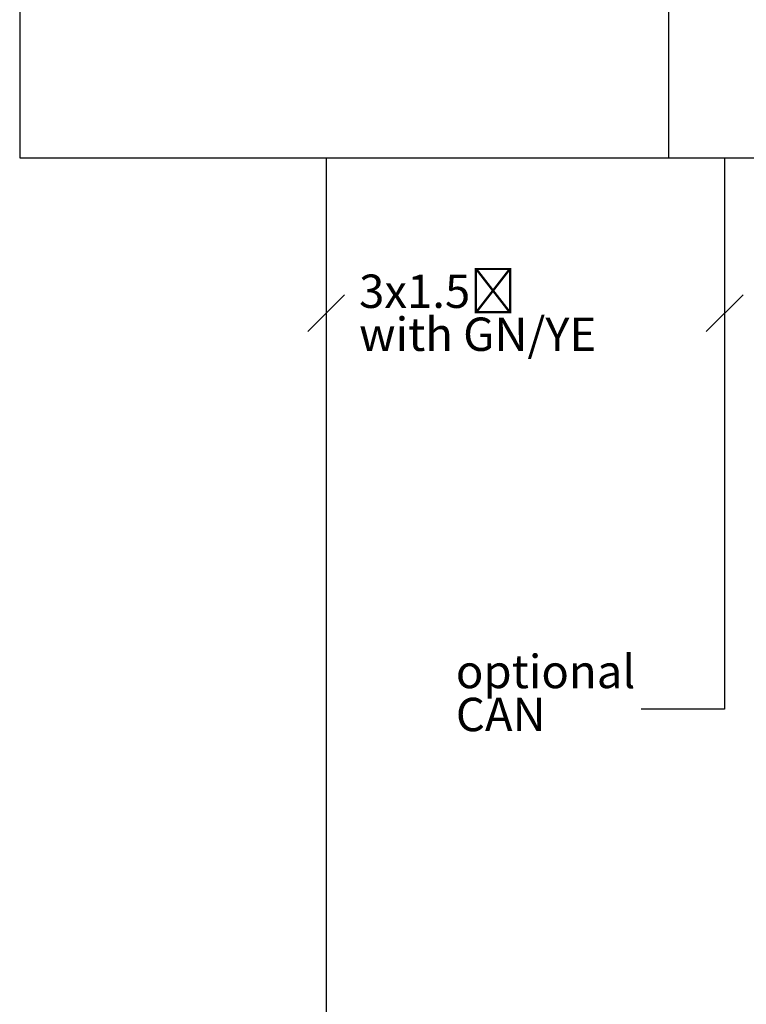
# Model space of a CAD drawing. Units: inches. Extents: x 427 to 837, y 14 to 300.
# Drawn here: x 478 to 508, y 111 to 152 of the extents above; entities that cross this region are included whole.
import ezdxf

# ---------------------------------------------------------------- set-up
doc = ezdxf.new("R2010")
doc.units = ezdxf.units.IN
doc.layers.add('1', color=7, linetype='Continuous')
doc.styles.add('CONVERTER_20', font='txt.shx', dxfattribs={"width": 0.765})

msp = doc.modelspace()

# ---------------------------------------------------------------- linework, layer by layer
at = {"layer": '1', "color": 1, "linetype": 'Continuous'}
for p, q in [((477.994, 194.687), (477.994, 146.387)), ((477.994, 146.387), (540.994, 146.387)), ((479.374, 146.387), (634.051, 146.387))]:
    msp.add_line(p, q, dxfattribs=at)
at = {"layer": '1', "color": 3, "linetype": 'Continuous'}
for p, q in [((504.817, 194.687), (504.817, 146.387)), ((490.665, 146.387), (490.665, 132.587)), ((507.138, 146.387), (507.138, 131.037)), ((489.906, 139.205), (491.424, 140.723)), ((506.379, 139.205), (507.897, 140.723)), ((490.665, 132.587), (490.665, 109.843)), ((507.138, 131.037), (507.138, 123.587)), ((507.138, 123.587), (503.688, 123.587))]:
    msp.add_line(p, q, dxfattribs=at)

# ---------------------------------------------------------------- texts
at = {"layer": '1', "color": 7, "char_height": 1.38, "attachment_point": 7, "line_spacing_factor": 0.772727, "style": 'CONVERTER_20'}
for s, insert in [('3x1.5^W\\Pwith GN/YE', (492.025, 137.968)), ('optional\\PCAN', (496.025, 122.246))]:
    msp.add_mtext(s, dxfattribs=dict(at, insert=insert))

doc.saveas('drawing.dxf')
